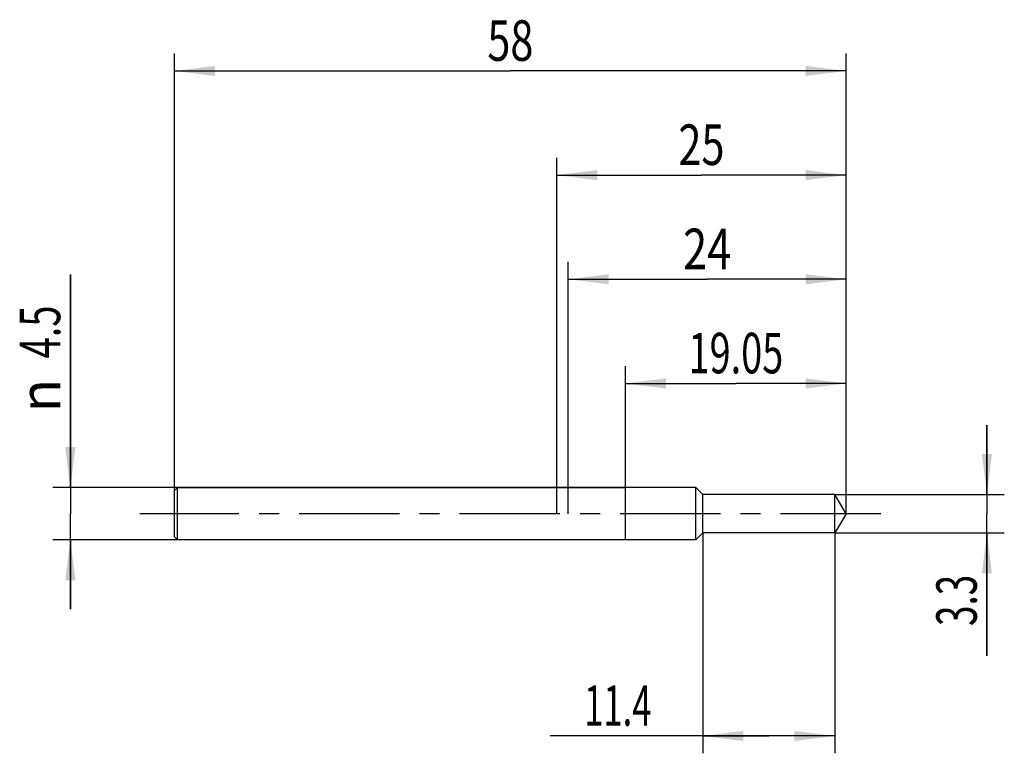
# Model space of a CAD drawing. Units: millimetres. Extents: x -13.4 to 71.7, y -20.7 to 42.7.
import ezdxf
from ezdxf.enums import TextEntityAlignment as Align

# ---------------------------------------------------------------- set-up
doc = ezdxf.new("R2010")
doc.units = ezdxf.units.MM
doc.header["$LTSCALE"] = 23.1
doc.linetypes.add('CENTER', pattern=[0.6, 0.375, -0.075, 0.075, -0.075])
doc.layers.get('0').update_dxf_attribs({"linetype": 'CONTINUOUS'})
for name, color, linetype in [('_03_2D_ZEICHNUNG_BEMASSUNGEN', 7, 'CONTINUOUS'), ('_30_VOLUMEN', 7, 'CONTINUOUS'), ('BG_STARTBEZUEGE', 7, 'CONTINUOUS'), ('CUT', 7, 'CONTINUOUS'), ('NOCUT', 7, 'CONTINUOUS')]:
    doc.layers.add(name, color=color, linetype=linetype)
doc.styles.get("Standard").update_dxf_attribs({"font": 'SIMPLEX.SHX', "width": 0.7})
doc.styles.add('TEXTSTYLE_2', font='gdt', dxfattribs={"width": 0.7})
doc.dimstyles.new('DIMSTYLE_1', dxfattribs={"dimtxt": 3.5, "dimasz": 3.5, "dimexe": 1.5, "dimexo": 0, "dimgap": 0.875, "dimtad": 1, "dimdsep": 46, "dimtxsty": 'STANDARD', "dimblk": '_FILLED', "dimblk1": '_FILLED', "dimblk2": '_FILLED', "dimcen": 0.09, "dimclrt": 2, "dimazin": 2, "dimtp": 0.1, "dimtm": 0.1, "dimtfac": 1, "dimtofl": 0, "dimtmove": 0, "dimatfit": 3, "dimldrblk": '_FILLED', "dimfxl": 1, "dimtolj": 1, "dimarcsym": 0})
doc.dimstyles.new('DIMSTYLE_2', dxfattribs={"dimtxt": 3.5, "dimasz": 3.5, "dimexe": 1.5, "dimexo": 0, "dimgap": 0.875, "dimtad": 1, "dimdsep": 46, "dimtxsty": 'STANDARD', "dimblk": '_FILLED', "dimblk1": '_FILLED', "dimblk2": '_FILLED', "dimcen": 0.09, "dimclrt": 2, "dimazin": 2, "dimtp": 0.3, "dimtm": 0.3, "dimtfac": 1, "dimtofl": 0, "dimtmove": 0, "dimatfit": 3, "dimldrblk": '_FILLED', "dimfxl": 1, "dimtolj": 1, "dimarcsym": 0})
doc.dimstyles.new('DIMSTYLE_3', dxfattribs={"dimtxt": 3.5, "dimasz": 3.5, "dimexe": 1.5, "dimexo": 0, "dimgap": 0.875, "dimtad": 1, "dimdsep": 46, "dimtxsty": 'STANDARD', "dimblk": '_FILLED', "dimblk1": '_FILLED', "dimblk2": '_FILLED', "dimcen": 0.09, "dimclrt": 2, "dimazin": 2, "dimtp": 0.2, "dimtm": 0.2, "dimtfac": 1, "dimtofl": 0, "dimtmove": 0, "dimatfit": 3, "dimldrblk": '_FILLED', "dimfxl": 1, "dimtolj": 1, "dimarcsym": 0})

# ---------------------------------------------------------------- blocks, each defined once
blk = doc.blocks.new('_FILLED')
at = {"color": 0, "linetype": 'BYBLOCK'}
blk.add_solid([(0, 0), (-1, 0.125), (-1, -0.125)], dxfattribs=at)
blk = doc.blocks.new('*D0')
at = {"layer": '_03_2D_ZEICHNUNG_BEMASSUNGEN', "color": 7, "linetype": 'CONTINUOUS'}
for p, q in [((-9, 2.25), (-9, 20.659)), ((-9, 20.659), (-9, 0)), ((0.25, 2.25), (-10.5, 2.25)), ((-9, -8.25), (-9, 0)), ((0.25, -2.25), (-10.5, -2.25)), ((-9, -2.25), (-9, -8.25))]:
    blk.add_line(p, q, dxfattribs=at)
at = {"layer": '_03_2D_ZEICHNUNG_BEMASSUNGEN', "color": 7, "linetype": 'CONTINUOUS', "xscale": 3.5, "yscale": 3.5, "zscale": 3.5}
for p, rotation in [((-9, 2.25), 270), ((-9, -2.25), 90)]:
    blk.add_blockref('_FILLED', p, dxfattribs=dict(at, rotation=rotation))
at = {"layer": '_03_2D_ZEICHNUNG_BEMASSUNGEN', "color": 2, "linetype": 'CONTINUOUS', "width": 0.690476}
blk.add_text('4.5', height=3.5, rotation=90, dxfattribs=at).set_placement((-9.875, 13.409))
at = {"layer": '_03_2D_ZEICHNUNG_BEMASSUNGEN', "color": 2, "linetype": 'CONTINUOUS', "style": 'TEXTSTYLE_2'}
blk.add_text('n', height=3.5, rotation=90, dxfattribs=at).set_placement((-9.875, 8.742))
blk = doc.blocks.new('*D1')
at = {"layer": '_03_2D_ZEICHNUNG_BEMASSUNGEN', "color": 7, "linetype": 'CONTINUOUS'}
for p, q in [((0, 0), (0, 39.75)), ((58, 0), (58, 39.75)), ((0, 38.25), (29, 38.25)), ((58, 38.25), (29, 38.25))]:
    blk.add_line(p, q, dxfattribs=at)
at = {"layer": '_03_2D_ZEICHNUNG_BEMASSUNGEN', "color": 7, "linetype": 'CONTINUOUS', "xscale": 3.5, "yscale": 3.5, "zscale": 3.5, "rotation": 180}
blk.add_blockref('_FILLED', (0, 38.25), dxfattribs=at)
at = {"layer": '_03_2D_ZEICHNUNG_BEMASSUNGEN', "color": 7, "linetype": 'CONTINUOUS', "xscale": 3.5, "yscale": 3.5, "zscale": 3.5}
blk.add_blockref('_FILLED', (58, 38.25), dxfattribs=at)
at = {"layer": '_03_2D_ZEICHNUNG_BEMASSUNGEN', "color": 2, "linetype": 'CONTINUOUS', "width": 0.75}
blk.add_text('58', height=3.5, dxfattribs=at).set_placement((29, 39.125), align=Align.CENTER)
blk = doc.blocks.new('*D2')
at = {"layer": '_03_2D_ZEICHNUNG_BEMASSUNGEN', "color": 7, "linetype": 'CONTINUOUS'}
for p, q in [((33, 0), (33, 30.75)), ((58, 0), (58, 30.75)), ((33, 29.25), (45.5, 29.25)), ((58, 29.25), (45.5, 29.25))]:
    blk.add_line(p, q, dxfattribs=at)
at = {"layer": '_03_2D_ZEICHNUNG_BEMASSUNGEN', "color": 7, "linetype": 'CONTINUOUS', "xscale": 3.5, "yscale": 3.5, "zscale": 3.5, "rotation": 180}
blk.add_blockref('_FILLED', (33, 29.25), dxfattribs=at)
at = {"layer": '_03_2D_ZEICHNUNG_BEMASSUNGEN', "color": 7, "linetype": 'CONTINUOUS', "xscale": 3.5, "yscale": 3.5, "zscale": 3.5}
blk.add_blockref('_FILLED', (58, 29.25), dxfattribs=at)
at = {"layer": '_03_2D_ZEICHNUNG_BEMASSUNGEN', "color": 2, "linetype": 'CONTINUOUS', "width": 0.75}
blk.add_text('25', height=3.5, dxfattribs=at).set_placement((45.5, 30.125), align=Align.CENTER)
blk = doc.blocks.new('*D3')
at = {"layer": '_03_2D_ZEICHNUNG_BEMASSUNGEN', "color": 7, "linetype": 'CONTINUOUS'}
for p, q in [((34, 0), (34, 21.75)), ((58, 0), (58, 21.75)), ((34, 20.25), (46, 20.25)), ((58, 20.25), (46, 20.25))]:
    blk.add_line(p, q, dxfattribs=at)
at = {"layer": '_03_2D_ZEICHNUNG_BEMASSUNGEN', "color": 7, "linetype": 'CONTINUOUS', "xscale": 3.5, "yscale": 3.5, "zscale": 3.5, "rotation": 180}
blk.add_blockref('_FILLED', (34, 20.25), dxfattribs=at)
at = {"layer": '_03_2D_ZEICHNUNG_BEMASSUNGEN', "color": 7, "linetype": 'CONTINUOUS', "xscale": 3.5, "yscale": 3.5, "zscale": 3.5}
blk.add_blockref('_FILLED', (58, 20.25), dxfattribs=at)
at = {"layer": '_03_2D_ZEICHNUNG_BEMASSUNGEN', "color": 2, "linetype": 'CONTINUOUS', "width": 0.785714}
blk.add_text('24', height=3.5, dxfattribs=at).set_placement((46, 21.125), align=Align.CENTER)
blk = doc.blocks.new('*D4')
at = {"layer": '_03_2D_ZEICHNUNG_BEMASSUNGEN', "color": 7, "linetype": 'CONTINUOUS'}
for p, q in [((38.95, 0), (38.95, 12.75)), ((58, 0), (58, 12.75)), ((38.95, 11.25), (48.475, 11.25)), ((58, 11.25), (48.475, 11.25))]:
    blk.add_line(p, q, dxfattribs=at)
at = {"layer": '_03_2D_ZEICHNUNG_BEMASSUNGEN', "color": 7, "linetype": 'CONTINUOUS', "xscale": 3.5, "yscale": 3.5, "zscale": 3.5, "rotation": 180}
blk.add_blockref('_FILLED', (38.95, 11.25), dxfattribs=at)
at = {"layer": '_03_2D_ZEICHNUNG_BEMASSUNGEN', "color": 7, "linetype": 'CONTINUOUS', "xscale": 3.5, "yscale": 3.5, "zscale": 3.5}
blk.add_blockref('_FILLED', (58, 11.25), dxfattribs=at)
at = {"layer": '_03_2D_ZEICHNUNG_BEMASSUNGEN', "color": 2, "linetype": 'CONTINUOUS', "width": 0.685714}
blk.add_text('19.05', height=3.5, dxfattribs=at).set_placement((48.475, 12.125), align=Align.CENTER)
blk = doc.blocks.new('*D5')
at = {"layer": '_03_2D_ZEICHNUNG_BEMASSUNGEN', "color": 7, "linetype": 'CONTINUOUS'}
for p, q in [((70.154, 1.65), (70.154, 7.65)), ((70.154, 7.65), (70.154, 0)), ((57.009, 1.65), (71.654, 1.65)), ((70.154, -12.281), (70.154, 0)), ((57.009, -1.65), (71.654, -1.65)), ((70.154, -1.65), (70.154, -12.281))]:
    blk.add_line(p, q, dxfattribs=at)
at = {"layer": '_03_2D_ZEICHNUNG_BEMASSUNGEN', "color": 7, "linetype": 'CONTINUOUS', "xscale": 3.5, "yscale": 3.5, "zscale": 3.5}
for p, rotation in [((70.154, 1.65), 270), ((70.154, -1.65), 90)]:
    blk.add_blockref('_FILLED', p, dxfattribs=dict(at, rotation=rotation))
at = {"layer": '_03_2D_ZEICHNUNG_BEMASSUNGEN', "color": 2, "linetype": 'CONTINUOUS', "width": 0.666667}
blk.add_text('3.3', height=3.5, rotation=90, dxfattribs=at).set_placement((69.279, -5.281), align=Align.RIGHT)
blk = doc.blocks.new('*D6')
at = {"layer": '_03_2D_ZEICHNUNG_BEMASSUNGEN', "color": 7, "linetype": 'CONTINUOUS'}
for p, q in [((45.609, -1.65), (45.609, -20.699)), ((57.009, -1.65), (57.009, -20.699)), ((51.309, -19.199), (32.427, -19.199)), ((45.609, -19.199), (51.309, -19.199)), ((57.009, -19.199), (51.309, -19.199))]:
    blk.add_line(p, q, dxfattribs=at)
at = {"layer": '_03_2D_ZEICHNUNG_BEMASSUNGEN', "color": 7, "linetype": 'CONTINUOUS', "xscale": 3.5, "yscale": 3.5, "zscale": 3.5, "rotation": 180}
blk.add_blockref('_FILLED', (45.609, -19.199), dxfattribs=at)
at = {"layer": '_03_2D_ZEICHNUNG_BEMASSUNGEN', "color": 7, "linetype": 'CONTINUOUS', "xscale": 3.5, "yscale": 3.5, "zscale": 3.5}
blk.add_blockref('_FILLED', (57.009, -19.199), dxfattribs=at)
at = {"layer": '_03_2D_ZEICHNUNG_BEMASSUNGEN', "color": 2, "linetype": 'CONTINUOUS', "width": 0.625}
blk.add_text('11.4', height=3.5, dxfattribs=at).set_placement((41.177, -18.324), align=Align.RIGHT)

msp = doc.modelspace()

# ---------------------------------------------------------------- linework, layer by layer
at = {"color": 4, "linetype": 'CONTINUOUS'}
for p, q in [((45.009, 2.25), (38.95, 2.25)), ((38.95, -2.248), (38.95, 2.248)), ((45.609, 1.65), (45.009, 2.25)), ((45.009, -2.25), (45.009, 2.25)), ((57.009, 1.65), (45.609, 1.65)), ((45.609, -1.65), (45.609, 1.65)), ((58, 0), (57.009, 1.65)), ((57.009, -1.65), (57.009, 1.65)), ((58, 0), (57.009, -1.65)), ((45.609, -1.65), (45.009, -2.25)), ((57.009, -1.65), (45.609, -1.65)), ((45.009, -2.25), (38.95, -2.25))]:
    msp.add_line(p, q, dxfattribs=at)
at = {"layer": '_30_VOLUMEN', "color": 4, "linetype": 'CONTINUOUS'}
for p, q in [((0.25, 2.25), (0, 2)), ((0, -2), (0, 2)), ((0.25, -2.25), (0.25, 2.25)), ((38.95, 2.25), (0.25, 2.25)), ((38.95, -2.25), (38.95, 2.25)), ((0.25, -2.25), (0, -2)), ((38.95, -2.25), (0.25, -2.25))]:
    msp.add_line(p, q, dxfattribs=at)
at = {"layer": 'BG_STARTBEZUEGE', "color": 7, "linetype": 'CENTER'}
msp.add_line((61, 0), (-3, 0), dxfattribs=at)
at = {"layer": 'CUT', "color": 1, "linetype": 'CONTINUOUS'}
for p, q in [((45.009, 2.25), (38.95, 2.25)), ((38.95, 0), (38.95, 2.25)), ((45.609, 1.65), (45.009, 2.25)), ((57.009, 1.65), (45.609, 1.65)), ((58, 0), (57.009, 1.65))]:
    msp.add_line(p, q, dxfattribs=at)
at = {"layer": 'NOCUT', "color": 7, "linetype": 'CONTINUOUS'}
for p, q in [((0, 2), (0.25, 2.25)), ((0, 0), (0, 2)), ((0.25, 2.25), (38.95, 2.25)), ((38.95, 0), (38.95, 2.25))]:
    msp.add_line(p, q, dxfattribs=at)

# ---------------------------------------------------------------- dimensions: what is measured, and where the dimension line sits
at = {"layer": '_03_2D_ZEICHNUNG_BEMASSUNGEN', "color": 7, "linetype": 'CONTINUOUS'}
for base, p1, p2, angle, dimstyle, picture, middle in [((0, 38.25), (58, 0), (0, 0), 180, 'DIMSTYLE_2', '*D1', (28.5, 38.25)), ((70.154, 1.65), (57.009, -1.65), (57.009, 1.65), 90, 'DIMSTYLE_1', '*D5', (70.154, -9.281)), ((45.609, -19.199), (57.009, -1.65), (45.609, -1.65), 180, 'DIMSTYLE_3', '*D6', (36.302, -19.199))]:
    dim = msp.add_linear_dim(base=base, p1=p1, p2=p2, angle=angle, dimstyle=dimstyle, dxfattribs=at)
    dim.commit()
    dim.dimension.update_dxf_attribs({"geometry": picture, "text_midpoint": middle, "dimtype": 160})
for base, p1, picture, middle in [((58, 29.25), (33, 0), '*D2', (45, 29.25)), ((58, 20.25), (34, 0), '*D3', (45.5, 20.25)), ((58, 11.25), (38.95, 0), '*D4', (47.975, 11.25))]:
    dim = msp.add_linear_dim(base=base, p1=p1, p2=(58, 0), dimstyle='DIMSTYLE_3', dxfattribs=at)
    dim.commit()
    dim.dimension.update_dxf_attribs({"geometry": picture, "text_midpoint": middle, "dimtype": 160})
dim = msp.add_linear_dim(base=(-9, -2.25), p1=(0.25, 2.25), p2=(0.25, -2.25), angle=270, text='%%c<>', dimstyle='DIMSTYLE_1', dxfattribs=at)
dim.commit()
dim.dimension.update_dxf_attribs({"geometry": '*D0', "text_midpoint": (-9, 14.701), "dimtype": 160})

doc.saveas('drawing.dxf')
